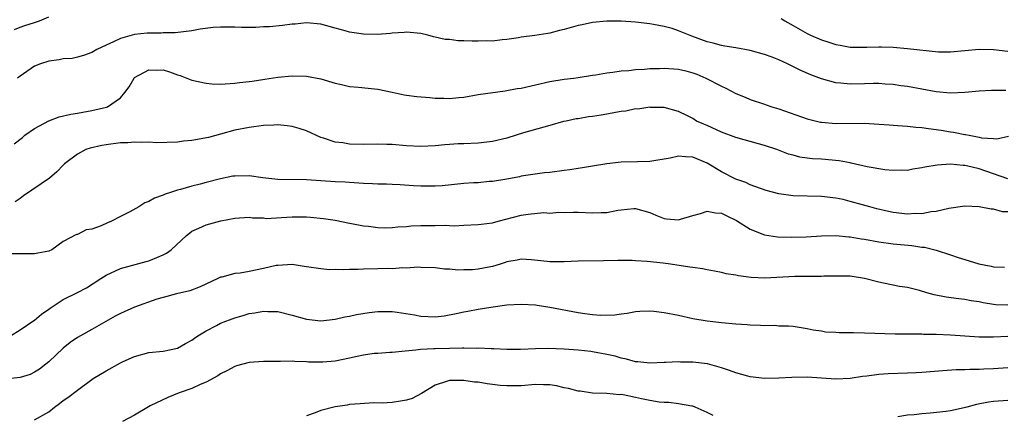
# Model space of a CAD drawing. Units: inches. Extents: x 2586000 to 2589000, y 1521000 to 1524000.
# Drawn here: x 2586611 to 2586749, y 1521524 to 1521579 of the extents above; entities that cross this region are included whole.
import ezdxf

# ---------------------------------------------------------------- set-up
doc = ezdxf.new("R2010")
doc.units = ezdxf.units.IN
doc.header["$MEASUREMENT"] = 0
doc.layers.add('LD25861521_2ft', color=63, linetype='Continuous')

msp = doc.modelspace()

# ---------------------------------------------------------------- linework, layer by layer
at = {"layer": 'LD25861521_2ft'}
for points, elevation in [([(2586610.2, 1521577.8), (2586611, 1521578.1), (2586611.63, 1521578.37), (2586613, 1521578.77), (2586613.71, 1521579), (2586615, 1521579.54)], 8074), ([(2586748.75, 1521569.25), (2586746.75, 1521569.25), (2586745, 1521569.18), (2586743, 1521568.99), (2586741, 1521568.9), (2586739, 1521569.1), (2586735, 1521569.82), (2586734.07, 1521569.93), (2586733, 1521570.09), (2586731.87, 1521570.13), (2586731, 1521570.22), (2586730.23, 1521570.23), (2586729, 1521570.18), (2586727, 1521570.14), (2586725.7, 1521570.3), (2586725, 1521570.35), (2586723, 1521570.91), (2586721.47, 1521571.47), (2586720.08, 1521572.08), (2586718.25, 1521573), (2586717, 1521573.55), (2586716.1, 1521573.9), (2586715, 1521574.3), (2586713, 1521574.86), (2586711, 1521575.22), (2586709.47, 1521575.47), (2586709, 1521575.53), (2586707.86, 1521575.86), (2586707, 1521576.05), (2586704.86, 1521576.86), (2586703, 1521577.62), (2586702.09, 1521577.91), (2586701, 1521578.22), (2586699.5, 1521578.5), (2586699, 1521578.58), (2586697, 1521578.8), (2586695, 1521578.95), (2586693, 1521578.97), (2586691, 1521578.78), (2586689.55, 1521578.45), (2586689, 1521578.34), (2586687, 1521577.78), (2586686.36, 1521577.64), (2586685, 1521577.27), (2586684.75, 1521577.25), (2586682.92, 1521576.93), (2586681, 1521576.7), (2586680.64, 1521576.64), (2586679, 1521576.41), (2586678.35, 1521576.35), (2586677, 1521576.18), (2586676.19, 1521576.19), (2586675, 1521576.14), (2586674.16, 1521576.16), (2586673, 1521576.21), (2586672.22, 1521576.22), (2586671, 1521576.38), (2586670.4, 1521576.4), (2586669, 1521576.74), (2586668.77, 1521576.77), (2586667.96, 1521577), (2586667, 1521577.21), (2586665, 1521577.43), (2586664.64, 1521577.36), (2586663, 1521577.29), (2586662.77, 1521577.23), (2586660.91, 1521577.09), (2586659, 1521577.13), (2586657, 1521577.43), (2586656.4, 1521577.6), (2586655, 1521577.96), (2586653, 1521578.54), (2586651, 1521578.74), (2586649.45, 1521578.55), (2586649, 1521578.53), (2586647.66, 1521578.34), (2586645.82, 1521578.18), (2586645, 1521578.15), (2586643.92, 1521578.08), (2586643, 1521578.09), (2586641.93, 1521578.07), (2586641, 1521578.1), (2586639, 1521578.1), (2586637.95, 1521578.05), (2586636.15, 1521577.85), (2586635, 1521577.62), (2586632.66, 1521577.34), (2586631, 1521577.31), (2586630.72, 1521577.28), (2586629, 1521577.29), (2586628.74, 1521577.26), (2586627, 1521577.09), (2586625, 1521576.53), (2586624.06, 1521576.06), (2586623, 1521575.6), (2586621.73, 1521575), (2586621, 1521574.57), (2586619.85, 1521574.15), (2586619, 1521573.92), (2586618.25, 1521573.75), (2586617, 1521573.67), (2586616.47, 1521573.53), (2586615, 1521573.38), (2586613.86, 1521573), (2586613, 1521572.65), (2586611, 1521571.29), (2586610.64, 1521571)], 8076), ([(2586717.34, 1521579.34), (2586717.87, 1521579), (2586719, 1521578.34), (2586721, 1521577.22), (2586721.45, 1521577), (2586723, 1521576.34), (2586724.02, 1521576.02), (2586725, 1521575.68), (2586725.59, 1521575.59), (2586727, 1521575.34), (2586729.33, 1521575.33), (2586731, 1521575.38), (2586731.35, 1521575.35), (2586733, 1521575.3), (2586735, 1521575.13), (2586739.31, 1521574.69), (2586741, 1521574.65), (2586745, 1521575.04), (2586747.01, 1521574.99), (2586749, 1521574.76)], 8074), ([(2586610.17, 1521561.83), (2586611.32, 1521562.68), (2586611.66, 1521563), (2586613, 1521563.94), (2586615, 1521565.03), (2586616.43, 1521565.57), (2586618.06, 1521565.94), (2586619, 1521566.11), (2586619.78, 1521566.22), (2586621, 1521566.45), (2586623.06, 1521566.94), (2586623.2, 1521567), (2586625, 1521568.26), (2586625.63, 1521569), (2586626.22, 1521569.78), (2586626.92, 1521571), (2586627, 1521571.08), (2586629, 1521572.16), (2586630.12, 1521572.12), (2586631, 1521572.13), (2586631.88, 1521571.88), (2586633, 1521571.47), (2586633.38, 1521571.38), (2586635, 1521570.69), (2586637, 1521570.27), (2586637.79, 1521570.21), (2586639, 1521570.16), (2586641, 1521570.27), (2586641.63, 1521570.37), (2586643, 1521570.52), (2586643.41, 1521570.59), (2586645.17, 1521570.83), (2586647, 1521571.11), (2586649, 1521571.32), (2586651, 1521571.27), (2586653, 1521570.9), (2586655, 1521570.3), (2586655.89, 1521570.11), (2586657, 1521569.84), (2586658.27, 1521569.73), (2586660.52, 1521569.48), (2586661, 1521569.44), (2586663, 1521569.02), (2586664.65, 1521568.65), (2586665, 1521568.61), (2586666.42, 1521568.42), (2586668.27, 1521568.27), (2586669, 1521568.2), (2586670.19, 1521568.19), (2586671, 1521568.14), (2586672.29, 1521568.29), (2586673, 1521568.35), (2586675, 1521568.7), (2586678.76, 1521569.24), (2586679, 1521569.25), (2586680.47, 1521569.53), (2586681, 1521569.61), (2586685, 1521570.53), (2586687, 1521570.85), (2586688.38, 1521571), (2586689, 1521571.08), (2586691, 1521571.4), (2586691.45, 1521571.45), (2586693, 1521571.74), (2586693.81, 1521571.81), (2586695, 1521572.02), (2586696.08, 1521572.08), (2586697, 1521572.22), (2586698.26, 1521572.26), (2586699, 1521572.33), (2586700.34, 1521572.34), (2586701, 1521572.38), (2586703, 1521572.23), (2586704, 1521572), (2586705, 1521571.73), (2586705.54, 1521571.54), (2586706.81, 1521571), (2586709, 1521569.85), (2586709.61, 1521569.61), (2586711, 1521568.84), (2586712.31, 1521568.31), (2586713, 1521568.02), (2586715, 1521567.37), (2586715.26, 1521567.26), (2586716.03, 1521567), (2586717, 1521566.71), (2586721, 1521565.3), (2586722.85, 1521564.85), (2586723, 1521564.82), (2586725, 1521564.64), (2586729, 1521564.68), (2586731, 1521564.58), (2586732.45, 1521564.45), (2586733, 1521564.43), (2586734.31, 1521564.31), (2586735, 1521564.29), (2586736.15, 1521564.15), (2586737, 1521564.09), (2586737.94, 1521563.94), (2586739.7, 1521563.7), (2586741, 1521563.49), (2586741.44, 1521563.44), (2586743, 1521563.12), (2586743.12, 1521563.12), (2586743.63, 1521563), (2586745, 1521562.75), (2586745.33, 1521562.67), (2586747, 1521562.57), (2586747.49, 1521562.51), (2586749.12, 1521562.88)], 8078), ([(2586749, 1521556.91), (2586747, 1521557.63), (2586745, 1521558.31), (2586743.24, 1521558.76), (2586743, 1521558.8), (2586742.8, 1521558.8), (2586741, 1521558.98), (2586739.15, 1521558.85), (2586737.43, 1521558.57), (2586737, 1521558.44), (2586735.75, 1521558.25), (2586735, 1521558.1), (2586734.12, 1521558.12), (2586733, 1521558.07), (2586731.82, 1521558.18), (2586729.38, 1521558.62), (2586727.13, 1521559.13), (2586727, 1521559.14), (2586725.44, 1521559.44), (2586723, 1521559.65), (2586721.72, 1521559.72), (2586721, 1521559.81), (2586719.96, 1521559.96), (2586719, 1521560.21), (2586718.39, 1521560.39), (2586716.75, 1521561), (2586715, 1521561.6), (2586714.2, 1521561.8), (2586711, 1521562.69), (2586709, 1521563.46), (2586707, 1521564.39), (2586706.55, 1521564.55), (2586705.53, 1521565), (2586705, 1521565.33), (2586704.26, 1521565.74), (2586703, 1521566.35), (2586701, 1521566.91), (2586699.1, 1521566.9), (2586699, 1521566.92), (2586697.33, 1521566.67), (2586697, 1521566.68), (2586695.62, 1521566.39), (2586695, 1521566.34), (2586694.21, 1521566.21), (2586693, 1521565.96), (2586692.17, 1521565.83), (2586691, 1521565.62), (2586690.43, 1521565.57), (2586689, 1521565.32), (2586688.71, 1521565.29), (2586687.29, 1521565), (2586686.91, 1521564.91), (2586685, 1521564.38), (2586684.16, 1521564.16), (2586681.32, 1521563.33), (2586680.32, 1521563), (2586679, 1521562.61), (2586677, 1521562.12), (2586675, 1521561.89), (2586673, 1521561.83), (2586672.21, 1521561.79), (2586671, 1521561.7), (2586670.33, 1521561.67), (2586669, 1521561.53), (2586667, 1521561.46), (2586665, 1521561.55), (2586663, 1521561.71), (2586662.26, 1521561.74), (2586661, 1521561.77), (2586659, 1521561.74), (2586657, 1521561.78), (2586656.07, 1521561.93), (2586655, 1521562.04), (2586653.38, 1521562.62), (2586653, 1521562.71), (2586651, 1521563.63), (2586649.97, 1521563.97), (2586649, 1521564.23), (2586648.32, 1521564.32), (2586647, 1521564.45), (2586646.44, 1521564.44), (2586645, 1521564.39), (2586643, 1521564.11), (2586641, 1521563.7), (2586639, 1521563.17), (2586637.31, 1521562.69), (2586635, 1521562.27), (2586633.82, 1521562.18), (2586633, 1521562.06), (2586630.04, 1521561.96), (2586629, 1521562.04), (2586628.02, 1521561.98), (2586627, 1521562.06), (2586626.04, 1521561.96), (2586625, 1521561.94), (2586623, 1521561.68), (2586622.41, 1521561.59), (2586620.78, 1521561.22), (2586620.16, 1521561), (2586619, 1521560.39), (2586617.2, 1521559), (2586617, 1521558.82), (2586616.11, 1521557.89), (2586615.11, 1521557), (2586611.47, 1521554.53), (2586611, 1521554.16), (2586610.31, 1521553.69)], 8080), ([(2586749, 1521552.29), (2586748.29, 1521552.29), (2586747, 1521552.67), (2586746.68, 1521552.68), (2586745, 1521553), (2586743, 1521553.08), (2586740.78, 1521552.78), (2586739, 1521552.35), (2586738.29, 1521552.29), (2586737, 1521552.04), (2586736.06, 1521552.06), (2586735, 1521551.99), (2586733, 1521552.21), (2586732.34, 1521552.34), (2586730.73, 1521552.73), (2586729.73, 1521553), (2586728.69, 1521553.31), (2586727, 1521553.76), (2586725.99, 1521554.01), (2586725, 1521554.22), (2586723, 1521554.47), (2586719, 1521554.54), (2586717, 1521554.82), (2586715.27, 1521555.27), (2586713, 1521556.09), (2586712.39, 1521556.39), (2586711, 1521556.89), (2586709, 1521557.88), (2586707, 1521559.11), (2586705, 1521559.94), (2586703.99, 1521559.99), (2586703, 1521560.07), (2586701.83, 1521559.83), (2586699, 1521559.35), (2586697.28, 1521559.28), (2586695, 1521559.25), (2586693, 1521559.03), (2586691, 1521558.7), (2586689.56, 1521558.44), (2586689, 1521558.37), (2586687.82, 1521558.18), (2586687, 1521558.08), (2586685, 1521557.81), (2586684.26, 1521557.74), (2586681, 1521557.27), (2586680.79, 1521557.21), (2586679, 1521556.88), (2586677, 1521556.55), (2586676.53, 1521556.53), (2586675, 1521556.38), (2586674.36, 1521556.36), (2586673, 1521556.27), (2586669.96, 1521555.96), (2586669, 1521555.91), (2586667.89, 1521555.89), (2586667, 1521555.91), (2586665.96, 1521555.96), (2586664.08, 1521556.08), (2586663, 1521556.11), (2586662.17, 1521556.17), (2586661, 1521556.17), (2586660.24, 1521556.24), (2586659, 1521556.26), (2586658.33, 1521556.33), (2586657, 1521556.39), (2586656.44, 1521556.44), (2586655, 1521556.51), (2586651, 1521556.79), (2586647, 1521556.83), (2586644.92, 1521557.08), (2586643, 1521557.36), (2586641, 1521557.31), (2586640.72, 1521557.28), (2586639, 1521556.91), (2586637, 1521556.42), (2586636.17, 1521556.17), (2586635, 1521555.91), (2586633.41, 1521555.41), (2586633, 1521555.32), (2586632.03, 1521555), (2586631.24, 1521554.76), (2586631, 1521554.62), (2586629.76, 1521554.24), (2586629, 1521553.77), (2586628.43, 1521553.57), (2586627.56, 1521553), (2586626.33, 1521552.33), (2586625, 1521551.66), (2586623.77, 1521551), (2586623.22, 1521550.78), (2586622.34, 1521550.34), (2586621, 1521549.88), (2586620.22, 1521549.78), (2586619, 1521549.16), (2586618.87, 1521549.13), (2586617, 1521548.16), (2586615.41, 1521547), (2586615, 1521546.82), (2586613.49, 1521546.51), (2586613, 1521546.42), (2586611.58, 1521546.42), (2586611, 1521546.46), (2586609.57, 1521546.43)], 8082), ([(2586609.64, 1521535), (2586611, 1521535.82), (2586612.89, 1521537.11), (2586613, 1521537.15), (2586613.99, 1521538.01), (2586615, 1521538.69), (2586615.17, 1521538.83), (2586617, 1521540.04), (2586619, 1521541.03), (2586620.29, 1521541.71), (2586622.29, 1521543), (2586623, 1521543.47), (2586625, 1521544.41), (2586628.61, 1521545.39), (2586629, 1521545.48), (2586630.09, 1521545.91), (2586631, 1521546.29), (2586631.47, 1521546.53), (2586632.12, 1521547), (2586634.25, 1521549), (2586634.66, 1521549.34), (2586635, 1521549.6), (2586635.98, 1521550.02), (2586637, 1521550.48), (2586639.03, 1521551.03), (2586641, 1521551.44), (2586643, 1521551.58), (2586643.46, 1521551.46), (2586645, 1521551.46), (2586645.4, 1521551.4), (2586647.5, 1521551.5), (2586649, 1521551.6), (2586651, 1521551.6), (2586651.58, 1521551.58), (2586653.4, 1521551.4), (2586655, 1521551.15), (2586657, 1521550.74), (2586657.3, 1521550.7), (2586659, 1521550.36), (2586659.69, 1521550.31), (2586661, 1521550.13), (2586662.07, 1521550.07), (2586663, 1521550.11), (2586663.78, 1521550.22), (2586665, 1521550.28), (2586665.65, 1521550.35), (2586667, 1521550.42), (2586667.59, 1521550.41), (2586669, 1521550.41), (2586670.44, 1521550.44), (2586671, 1521550.39), (2586671.64, 1521550.36), (2586673, 1521550.45), (2586675, 1521550.52), (2586675.4, 1521550.6), (2586677, 1521550.77), (2586677.8, 1521551), (2586681, 1521551.82), (2586681.99, 1521551.99), (2586684.2, 1521552.2), (2586685, 1521552.14), (2586686.27, 1521552.27), (2586687, 1521552.23), (2586688.28, 1521552.28), (2586689, 1521552.26), (2586691, 1521552.15), (2586692.2, 1521552.2), (2586693, 1521552.21), (2586694.52, 1521552.52), (2586695, 1521552.59), (2586696.77, 1521552.77), (2586697, 1521552.78), (2586699, 1521552.22), (2586699.82, 1521551.82), (2586701, 1521551.4), (2586701.34, 1521551.34), (2586703, 1521551.21), (2586703.28, 1521551.28), (2586705, 1521551.81), (2586706.07, 1521552.07), (2586707, 1521552.38), (2586708.17, 1521552.17), (2586709, 1521552.13), (2586709.75, 1521551.75), (2586711.11, 1521551.11), (2586713, 1521549.88), (2586715, 1521549.09), (2586716.81, 1521548.81), (2586718.76, 1521548.76), (2586720.83, 1521548.83), (2586723, 1521548.96), (2586725, 1521548.98), (2586726.8, 1521548.8), (2586727, 1521548.8), (2586728.53, 1521548.53), (2586729, 1521548.47), (2586731, 1521548.12), (2586733, 1521547.85), (2586735.6, 1521547.6), (2586737, 1521547.39), (2586737.36, 1521547.36), (2586739, 1521546.96), (2586741, 1521546.31), (2586742.07, 1521545.93), (2586743, 1521545.63), (2586744.98, 1521545.02), (2586746.71, 1521544.71), (2586747, 1521544.63), (2586748.56, 1521544.56)], 8084), ([(2586749, 1521539.25), (2586747.33, 1521539.33), (2586747, 1521539.37), (2586745.59, 1521539.59), (2586745, 1521539.73), (2586743.89, 1521539.89), (2586743, 1521540.08), (2586742.16, 1521540.16), (2586740.4, 1521540.4), (2586738.72, 1521540.72), (2586737.68, 1521541), (2586736.69, 1521541.31), (2586735, 1521541.74), (2586733.89, 1521541.89), (2586731.64, 1521542.36), (2586731, 1521542.47), (2586729, 1521543), (2586727, 1521543.3), (2586725.34, 1521543.34), (2586723.3, 1521543.3), (2586723, 1521543.26), (2586721.28, 1521543.28), (2586721, 1521543.26), (2586719.25, 1521543.25), (2586715.06, 1521543.06), (2586713.14, 1521543.14), (2586711.36, 1521543.36), (2586711, 1521543.44), (2586709.66, 1521543.66), (2586709, 1521543.82), (2586708.01, 1521544.01), (2586707, 1521544.19), (2586706.34, 1521544.34), (2586705, 1521544.51), (2586704.59, 1521544.59), (2586701.89, 1521545), (2586700.86, 1521545.14), (2586698.63, 1521545.37), (2586697, 1521545.46), (2586696.51, 1521545.49), (2586694.5, 1521545.5), (2586692.54, 1521545.46), (2586689, 1521545.42), (2586687, 1521545.33), (2586686.66, 1521545.34), (2586685, 1521545.31), (2586684.63, 1521545.37), (2586682.41, 1521545.59), (2586681, 1521545.68), (2586680.46, 1521545.54), (2586679, 1521545.31), (2586678.78, 1521545.22), (2586678.07, 1521545), (2586677, 1521544.69), (2586675, 1521544.29), (2586674.2, 1521544.2), (2586673, 1521544.2), (2586672.14, 1521544.14), (2586671, 1521544.3), (2586670.28, 1521544.28), (2586669, 1521544.46), (2586667, 1521544.54), (2586666.58, 1521544.58), (2586665, 1521544.44), (2586664.48, 1521544.48), (2586663, 1521544.34), (2586662.37, 1521544.37), (2586661, 1521544.32), (2586659, 1521544.29), (2586658.25, 1521544.25), (2586657, 1521544.23), (2586656.19, 1521544.19), (2586655, 1521544.23), (2586654.22, 1521544.22), (2586653, 1521544.33), (2586651, 1521544.62), (2586650.69, 1521544.69), (2586649, 1521544.93), (2586647, 1521544.83), (2586646.79, 1521544.79), (2586645, 1521544.38), (2586643, 1521543.97), (2586641.76, 1521543.76), (2586641, 1521543.68), (2586639.2, 1521543.2), (2586639, 1521543.17), (2586638.61, 1521543), (2586636.17, 1521541.82), (2586634.72, 1521541.28), (2586632.85, 1521540.85), (2586631, 1521540.35), (2586630.09, 1521540.09), (2586627, 1521538.99), (2586625, 1521538.11), (2586624.27, 1521537.73), (2586621, 1521535.85), (2586619.45, 1521535), (2586619, 1521534.73), (2586617.97, 1521534.03), (2586617, 1521533.24), (2586615, 1521531.36), (2586614.57, 1521531), (2586613.68, 1521530.32), (2586613, 1521529.89), (2586612.4, 1521529.6), (2586611, 1521529.17), (2586608.91, 1521528.91)], 8086), ([(2586613, 1521523.23), (2586615, 1521524.38), (2586615.78, 1521525), (2586616.49, 1521525.51), (2586617, 1521525.93), (2586617.65, 1521526.35), (2586619, 1521527.39), (2586621.22, 1521529), (2586623, 1521530.11), (2586625, 1521531.22), (2586625.41, 1521531.41), (2586627, 1521532.11), (2586629, 1521532.64), (2586631, 1521532.82), (2586633, 1521533.25), (2586634.09, 1521533.91), (2586635, 1521534.38), (2586635.35, 1521534.65), (2586635.85, 1521535), (2586637, 1521535.7), (2586638.43, 1521536.43), (2586639, 1521536.74), (2586641, 1521537.51), (2586642.18, 1521537.82), (2586643, 1521538.11), (2586643.81, 1521538.19), (2586645, 1521538.44), (2586645.6, 1521538.4), (2586647, 1521538.38), (2586649, 1521537.89), (2586651, 1521537.33), (2586653, 1521537.08), (2586655, 1521537.3), (2586656.36, 1521537.64), (2586657, 1521537.75), (2586658.02, 1521537.98), (2586659.75, 1521538.25), (2586661, 1521538.36), (2586661.61, 1521538.39), (2586663, 1521538.37), (2586663.7, 1521538.3), (2586666.09, 1521537.91), (2586667, 1521537.73), (2586669, 1521537.64), (2586670.23, 1521537.77), (2586671.92, 1521538.08), (2586673, 1521538.35), (2586673.57, 1521538.43), (2586675, 1521538.72), (2586676.79, 1521539), (2586679, 1521539.29), (2586681, 1521539.4), (2586683, 1521539.3), (2586683.26, 1521539.26), (2586685.01, 1521538.99), (2586689, 1521538.24), (2586689.91, 1521538.09), (2586691, 1521537.96), (2586692.13, 1521537.87), (2586694.09, 1521537.91), (2586695, 1521538.06), (2586695.84, 1521538.16), (2586697, 1521538.37), (2586697.58, 1521538.42), (2586699, 1521538.46), (2586699.57, 1521538.43), (2586701, 1521538.25), (2586703, 1521537.86), (2586705, 1521537.41), (2586707, 1521537.07), (2586709, 1521536.85), (2586711, 1521536.68), (2586712.58, 1521536.58), (2586713, 1521536.52), (2586714.48, 1521536.48), (2586715, 1521536.42), (2586716.45, 1521536.45), (2586717, 1521536.4), (2586718.39, 1521536.39), (2586719, 1521536.32), (2586721, 1521536.02), (2586721.81, 1521535.81), (2586723, 1521535.68), (2586723.56, 1521535.56), (2586725, 1521535.51), (2586725.45, 1521535.45), (2586727, 1521535.46), (2586727.43, 1521535.43), (2586729, 1521535.42), (2586733.28, 1521535.28), (2586735.24, 1521535.24), (2586737, 1521535.24), (2586737.22, 1521535.22), (2586739, 1521535.2), (2586741, 1521535.12), (2586745, 1521534.86), (2586747, 1521534.82), (2586749, 1521534.93)], 8088), ([(2586749, 1521530.5), (2586747, 1521530.38), (2586745.66, 1521530.34), (2586745, 1521530.28), (2586743.72, 1521530.28), (2586743, 1521530.22), (2586741.79, 1521530.21), (2586739.92, 1521530.08), (2586737, 1521529.84), (2586736.21, 1521529.79), (2586735, 1521529.74), (2586732.31, 1521529.69), (2586731, 1521529.58), (2586729.33, 1521529.33), (2586728.72, 1521529.28), (2586727, 1521529), (2586725, 1521528.93), (2586721, 1521529.2), (2586718.82, 1521529.18), (2586717, 1521529.05), (2586715, 1521529), (2586713, 1521529.23), (2586712.67, 1521529.33), (2586711, 1521529.79), (2586710.13, 1521530.13), (2586709, 1521530.53), (2586707.06, 1521531.06), (2586705, 1521531.28), (2586703.29, 1521531.29), (2586703, 1521531.33), (2586701.24, 1521531.24), (2586701, 1521531.26), (2586699, 1521531.14), (2586697.33, 1521531.33), (2586697, 1521531.33), (2586695.74, 1521531.74), (2586695, 1521531.84), (2586694.13, 1521532.13), (2586693, 1521532.38), (2586691, 1521532.76), (2586690.77, 1521532.77), (2586689, 1521532.98), (2586687, 1521533.12), (2586684.8, 1521533.2), (2586683, 1521533.18), (2586680.91, 1521533.09), (2586679, 1521533.09), (2586677.17, 1521533.17), (2586676.84, 1521533.16), (2586675, 1521533.24), (2586674.77, 1521533.23), (2586673, 1521533.26), (2586672.75, 1521533.25), (2586671, 1521533.23), (2586669, 1521533.17), (2586668.83, 1521533.17), (2586666.93, 1521533.07), (2586666.27, 1521533), (2586664.82, 1521532.82), (2586663, 1521532.63), (2586662.64, 1521532.64), (2586661, 1521532.51), (2586660.49, 1521532.49), (2586659, 1521532.27), (2586658.09, 1521532.09), (2586657, 1521531.84), (2586655, 1521531.43), (2586653.29, 1521531.29), (2586653, 1521531.28), (2586651.31, 1521531.31), (2586651, 1521531.35), (2586649.38, 1521531.38), (2586649, 1521531.43), (2586647.4, 1521531.4), (2586647, 1521531.41), (2586645, 1521531.38), (2586643, 1521531.25), (2586641.22, 1521530.78), (2586641, 1521530.71), (2586639.89, 1521530.11), (2586639, 1521529.67), (2586638.61, 1521529.39), (2586637, 1521528.49), (2586636.17, 1521528.17), (2586635, 1521527.61), (2586633.22, 1521527), (2586631.62, 1521526.38), (2586629.19, 1521525.19), (2586628.92, 1521525.08), (2586627, 1521523.9), (2586625.28, 1521523)], 8090), ([(2586707.84, 1521523.84), (2586707, 1521524.27), (2586705.35, 1521525), (2586705, 1521525.14), (2586704.84, 1521525.16), (2586703, 1521525.48), (2586701.64, 1521525.65), (2586701, 1521525.65), (2586700.29, 1521525.71), (2586699, 1521525.94), (2586697.81, 1521526.19), (2586697, 1521526.37), (2586695.28, 1521526.72), (2586695, 1521526.76), (2586694.74, 1521526.74), (2586693, 1521526.93), (2586691, 1521526.99), (2586689.24, 1521527.24), (2586689, 1521527.26), (2586687.63, 1521527.63), (2586687, 1521527.72), (2586685.97, 1521527.97), (2586685, 1521528.11), (2586684.15, 1521528.15), (2586683, 1521528.17), (2586681, 1521528), (2586679, 1521527.97), (2586678.06, 1521528.06), (2586677, 1521528.2), (2586676.26, 1521528.26), (2586675, 1521528.51), (2586674.51, 1521528.51), (2586673, 1521528.76), (2586672.73, 1521528.73), (2586671, 1521528.73), (2586670.58, 1521528.58), (2586669, 1521528.07), (2586667.09, 1521526.91), (2586665.76, 1521526.24), (2586665, 1521525.97), (2586664.15, 1521525.85), (2586663, 1521525.67), (2586661.58, 1521525.58), (2586660.39, 1521525.61), (2586658.53, 1521525.47), (2586657, 1521525.38), (2586656.69, 1521525.31), (2586655, 1521525.08), (2586653, 1521524.54), (2586652.22, 1521524.22), (2586651, 1521523.81)], 8092), ([(2586749, 1521525.95), (2586747, 1521525.79), (2586746.31, 1521525.69), (2586744.62, 1521525.38), (2586743.3, 1521525), (2586742.9, 1521524.9), (2586741, 1521524.51), (2586740.42, 1521524.42), (2586738.16, 1521524.16), (2586737, 1521524.08), (2586735.94, 1521523.94), (2586735, 1521523.88), (2586733.65, 1521523.65)], 8092)]:
    msp.add_lwpolyline(points, dxfattribs=dict(at, elevation=elevation))

doc.saveas('drawing.dxf')
